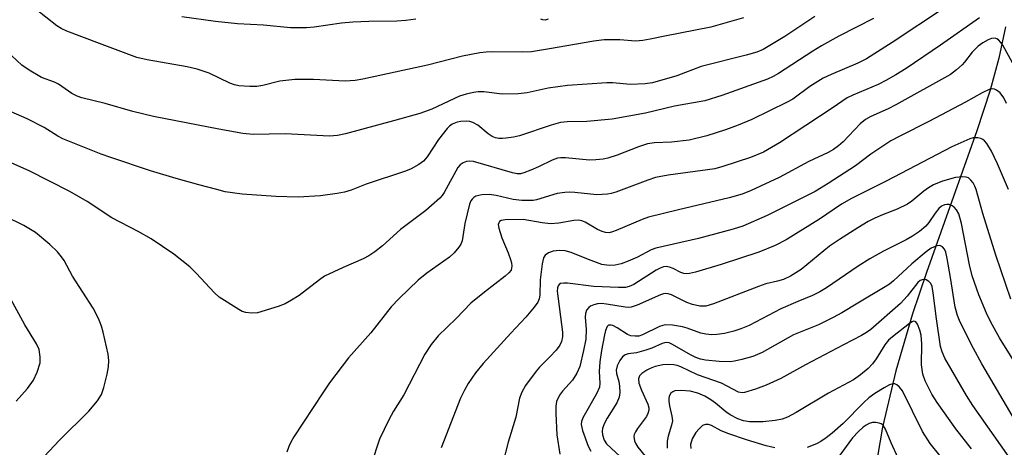
# Model space of a CAD drawing. Units: inches. Extents: x 1213766 to 1219766, y 505458 to 509459.
# Drawn here: x 1218095 to 1218323, y 506219 to 506318 of the extents above; entities that cross this region are included whole.
import ezdxf

# ---------------------------------------------------------------- set-up
doc = ezdxf.new("R2010")
doc.units = ezdxf.units.IN
doc.header["$MEASUREMENT"] = 0
doc.layers.add('HYDRO-Single Line Stream', color=4, linetype='Continuous')
doc.layers.add('Undefined', color=1, linetype='Continuous')

msp = doc.modelspace()

# ---------------------------------------------------------------- linework, layer by layer
at = {"layer": 'HYDRO-Single Line Stream'}
msp.add_lwpolyline([(1218323.44, 506316.44), (1218321.87, 506309.12), (1218319.84, 506301.71), (1218316.82, 506292.32), (1218305.1, 506259.48), (1218301.84, 506249.85), (1218298.04, 506236.63), (1218294.94, 506223.57), (1218293.02, 506212.7)], dxfattribs=at)
at = {"layer": 'Undefined'}
for points, elevation in [([(1218321.41, 506328.96), (1218297.14, 506312.74), (1218291.21, 506308.99), (1218289.18, 506307.95), (1218283.01, 506305.39), (1218281.16, 506304.52), (1218278.06, 506302.58), (1218274.13, 506299.66), (1218272.84, 506298.94), (1218264.58, 506294.95), (1218261.47, 506293.64), (1218258.54, 506292.56), (1218254.19, 506291.13), (1218250.05, 506290.15), (1218246.01, 506289.7), (1218242.06, 506289.53), (1218240.4, 506289.26), (1218238.3, 506288.61), (1218233.38, 506286.67), (1218231.26, 506285.99), (1218230.17, 506285.74), (1218228.41, 506285.54), (1218226.94, 506285.48), (1218221.45, 506286), (1218220.35, 506286.02), (1218219.58, 506285.92), (1218218.3, 506285.5), (1218215.17, 506283.97), (1218213.35, 506283.17), (1218211.77, 506282.56), (1218210.97, 506282.36), (1218210.18, 506282.33), (1218209.1, 506282.53), (1218200.09, 506285.21), (1218199.04, 506285.28), (1218198.48, 506285.17), (1218197.68, 506284.88), (1218196.97, 506284.44), (1218196.43, 506283.81), (1218193.26, 506278), (1218192.81, 506277.33), (1218192.25, 506276.69), (1218189.06, 506273.81), (1218183.15, 506269.44), (1218179, 506265.64), (1218177.23, 506264.23), (1218175.78, 506263.28), (1218174.51, 506262.58), (1218169.86, 506260.64), (1218165.57, 506258.59), (1218164.34, 506257.76), (1218159.65, 506254.1), (1218157.92, 506253.02), (1218156.39, 506252.18), (1218154.77, 506251.56), (1218150.01, 506250.13), (1218148.63, 506249.99), (1218147.28, 506250.14), (1218146.48, 506250.42), (1218145.69, 506250.84), (1218141.13, 506253.71), (1218140.04, 506254.71), (1218135.8, 506259.32), (1218134.32, 506260.78), (1218130.57, 506263.69), (1218125.33, 506267.24), (1218122.32, 506268.94), (1218116.21, 506272.14), (1218110.48, 506275.9), (1218106.52, 506278.2), (1218097.04, 506283.01), (1218086.89, 506287.5)], 308), ([(1218262.7, 506318.51), (1218255.11, 506316.36), (1218244.44, 506314.28), (1218241.04, 506313.51), (1218239.34, 506313.23), (1218237.62, 506313.11), (1218233.99, 506313.42), (1218230.36, 506313.37), (1218228.01, 506313.08), (1218217.74, 506311.28), (1218213.52, 506310.64), (1218211.33, 506310.53), (1218204.32, 506310.64), (1218203.03, 506310.56), (1218201.57, 506310.35), (1218197.51, 506309.63), (1218189.38, 506307.52), (1218174.4, 506304.28), (1218172.68, 506303.97), (1218170.35, 506303.84), (1218162.95, 506304.18), (1218158.65, 506304.18), (1218155.2, 506303.79), (1218151.27, 506302.84), (1218149.87, 506302.61), (1218148.2, 506302.54), (1218145.71, 506302.76), (1218144.65, 506302.99), (1218143.61, 506303.33), (1218138.77, 506305.68), (1218136.02, 506306.58), (1218133.73, 506307.1), (1218124.4, 506308.72), (1218122.03, 506309.31), (1218113.35, 506312.51), (1218105.78, 506315.4), (1218104.49, 506316.01), (1218103.5, 506316.64), (1218098.34, 506320.69)], 314), ([(1218292.85, 506318.36), (1218284.75, 506314.25), (1218280.74, 506312.02), (1218278.76, 506310.8), (1218270.8, 506305.58), (1218269.57, 506304.88), (1218268.27, 506304.31), (1218257.65, 506300.47), (1218253.68, 506299.28), (1218246.69, 506297.98), (1218239.98, 506296.4), (1218232.27, 506295.01), (1218226.34, 506294.44), (1218221.83, 506294.37), (1218220.23, 506294.2), (1218218.09, 506293.64), (1218210.72, 506291.16), (1218209.35, 506290.84), (1218207.66, 506290.56), (1218206.81, 506290.48), (1218205.98, 506290.51), (1218205.18, 506290.68), (1218204.42, 506290.96), (1218203.46, 506291.57), (1218201.07, 506293.62), (1218199.96, 506294.26), (1218199.23, 506294.44), (1218198.35, 506294.5), (1218197.15, 506294.46), (1218196.32, 506294.33), (1218195.16, 506293.84), (1218194.54, 506293.4), (1218193.94, 506292.82), (1218191.95, 506290.28), (1218189.34, 506286.25), (1218188.45, 506285.28), (1218187.39, 506284.48), (1218185.65, 506283.52), (1218184.33, 506282.95), (1218175.16, 506279.96), (1218171.73, 506278.54), (1218170.19, 506278.04), (1218168.44, 506277.73), (1218164.61, 506277.24), (1218159.45, 506276.93), (1218154.27, 506277.08), (1218146.48, 506277.62), (1218144.21, 506277.89), (1218142.52, 506278.18), (1218140.57, 506278.66), (1218136.39, 506279.75), (1218131.14, 506281.25), (1218125.19, 506283.05), (1218115.96, 506286.09), (1218113.73, 506286.89), (1218104.88, 506290.41), (1218103.72, 506291.05), (1218100.54, 506293.06), (1218096.58, 506295.05), (1218084.02, 506300.6)], 310), ([(1218279.22, 506318.77), (1218272.27, 506314.2), (1218267.21, 506311.18), (1218265.74, 506310.53), (1218263.27, 506309.81), (1218252.9, 506307.2), (1218247.25, 506305.06), (1218241.58, 506303.42), (1218239.87, 506303.21), (1218236.42, 506303.06), (1218232.36, 506303.4), (1218230.96, 506303.42), (1218221.87, 506302.84), (1218217.43, 506302.22), (1218212.49, 506301.1), (1218210.47, 506300.88), (1218206.7, 506300.78), (1218202.5, 506301.31), (1218201.16, 506301.32), (1218200.05, 506301.19), (1218198.38, 506300.81), (1218196.86, 506300.3), (1218190.4, 506297.35), (1218187.62, 506296.33), (1218181.56, 506294.6), (1218170.37, 506291.58), (1218168.58, 506291.23), (1218166.68, 506291.09), (1218156.4, 506291.6), (1218149.03, 506291.45), (1218146.62, 506291.66), (1218141.07, 506292.67), (1218125.9, 506295.64), (1218121.08, 506296.79), (1218114.7, 506298.62), (1218109.29, 506299.96), (1218108.18, 506300.3), (1218106.97, 506300.92), (1218103.88, 506303.12), (1218102.9, 506303.56), (1218099.95, 506304.64), (1218097.02, 506306.37), (1218095.39, 506307.54), (1218091.89, 506310.73)], 312), ([(1218186.71, 506318.17), (1218184.36, 506317.86), (1218182.28, 506317.7), (1218175.78, 506317.65), (1218172.07, 506317.49), (1218169.48, 506317.22), (1218163.13, 506316.32), (1218161.39, 506316.18), (1218157.62, 506316.18), (1218151.36, 506316.77), (1218145.33, 506317.14), (1218140.25, 506317.61), (1218132.46, 506318.72)], 316), ([(1218317.4, 506318.51), (1218308.38, 506312.18), (1218300.39, 506306.76), (1218297.97, 506305.25), (1218295.72, 506303.97), (1218293.91, 506303.07), (1218288.02, 506300.59), (1218286.7, 506299.96), (1218283.27, 506297.53), (1218271.06, 506289.51), (1218267.34, 506287.37), (1218264.3, 506286.1), (1218257.92, 506284), (1218256.03, 506283.49), (1218245.22, 506282), (1218242.3, 506281.44), (1218240.53, 506280.89), (1218233.08, 506278.08), (1218231.97, 506277.75), (1218231.15, 506277.61), (1218228.65, 506277.44), (1218223.55, 506278.01), (1218222.43, 506278.07), (1218221.24, 506278.02), (1218219.5, 506277.74), (1218214.67, 506276.33), (1218213.88, 506276.17), (1218212.9, 506276.11), (1218211.29, 506276.18), (1218209.26, 506276.4), (1218205.33, 506277.28), (1218203.69, 506277.55), (1218202, 506277.48), (1218200.66, 506277.13), (1218200.19, 506276.84), (1218199.78, 506276.47), (1218199.48, 506276.03), (1218199.16, 506275.29), (1218198.06, 506270.84), (1218197.46, 506266.83), (1218197.17, 506266.03), (1218196.7, 506265.32), (1218195.59, 506263.99), (1218194.55, 506262.97), (1218189.28, 506259.31), (1218187.26, 506257.68), (1218182.82, 506253.45), (1218181, 506251.49), (1218176.28, 506245.48), (1218171.11, 506239.63), (1218166.7, 506233.88), (1218165.12, 506231.57), (1218158.44, 506221.34), (1218157.7, 506220.1), (1218157.25, 506219.09), (1218156.81, 506217.78)], 306), ([(1218217.41, 506318.15), (1218216.7, 506317.97), (1218216.17, 506318.03), (1218215.66, 506318.22)], 316), ([(1218325.08, 506308.05), (1218322.81, 506312.14), (1218322.34, 506312.81), (1218321.81, 506313.37), (1218321.41, 506313.63), (1218321, 506313.75), (1218320.19, 506313.7), (1218319.42, 506313.42), (1218318.21, 506312.73), (1218317.09, 506311.9), (1218315.69, 506310.56), (1218313.95, 506308.22), (1218313.37, 506307.57), (1218312.07, 506306.42), (1218310.66, 506305.39), (1218298.02, 506298.35), (1218296.19, 506297.42), (1218292.23, 506295.62), (1218290.96, 506294.92), (1218289.7, 506293.88), (1218285.83, 506289.75), (1218284.7, 506288.78), (1218283.54, 506287.98), (1218282.3, 506287.31), (1218277.83, 506285.2), (1218270.98, 506281.47), (1218264.49, 506278.49), (1218262.36, 506277.62), (1218259.35, 506276.73), (1218247.59, 506273.98), (1218240.68, 506272.25), (1218239.16, 506271.7), (1218233.16, 506269.15), (1218232.34, 506268.86), (1218231.51, 506268.68), (1218230.71, 506268.7), (1218229.91, 506268.92), (1218228.85, 506269.45), (1218225.99, 506271.11), (1218225.2, 506271.43), (1218224.43, 506271.58), (1218223.32, 506271.54), (1218219.9, 506270.92), (1218217.93, 506270.72), (1218215.97, 506270.93), (1218211.57, 506271.71), (1218207.43, 506271.66), (1218206.49, 506271.52), (1218206.14, 506271.31), (1218205.92, 506270.98), (1218205.83, 506270.56), (1218205.92, 506269.74), (1218206.64, 506267.45), (1218208.13, 506263.98), (1218208.68, 506262.47), (1218208.88, 506261.68), (1218208.97, 506260.89), (1218208.92, 506260.42), (1218208.78, 506260), (1218208.29, 506259.35), (1218207.44, 506258.59), (1218202.61, 506254.91), (1218199.47, 506252.35), (1218196.06, 506248.76), (1218191.88, 506244.76), (1218190.25, 506242.72), (1218188.8, 506240.52), (1218183.9, 506231.06), (1218181.56, 506227.32), (1218180.46, 506225.26), (1218178.29, 506220.77), (1218176.36, 506214.93)], 304), ([(1218323.65, 506298.6), (1218323.03, 506299.91), (1218322.2, 506301.08), (1218321.36, 506301.74), (1218320.89, 506301.94), (1218320.41, 506302.02), (1218319.61, 506301.85), (1218318, 506301.09), (1218314.19, 506298.96), (1218305.68, 506294.46), (1218299.07, 506291.17), (1218296.86, 506289.98), (1218292.19, 506286.88), (1218288.62, 506284.2), (1218282.32, 506280.07), (1218279.33, 506278.21), (1218268.14, 506272.66), (1218262.54, 506270.18), (1218260.32, 506269.48), (1218252.25, 506267.34), (1218242.34, 506265.11), (1218241.25, 506264.68), (1218238.08, 506263.04), (1218235.94, 506262.09), (1218234.31, 506261.47), (1218232.91, 506261.17), (1218231.51, 506261.09), (1218229.86, 506261.34), (1218226.77, 506262.46), (1218222.71, 506264.11), (1218221.34, 506264.48), (1218219.96, 506264.54), (1218218.52, 506264.36), (1218217.48, 506264.01), (1218216.68, 506263.48), (1218216.29, 506262.85), (1218215.98, 506261.47), (1218215.5, 506257.76), (1218215.44, 506254.2), (1218215.28, 506253.37), (1218215, 506252.59), (1218214.18, 506251.38), (1218212.25, 506249.12), (1218208.72, 506245.38), (1218202.35, 506238.38), (1218200.56, 506236.17), (1218198.86, 506233.75), (1218197.96, 506232.2), (1218197.06, 506230.33), (1218192.6, 506218.79)], 302), ([(1218324.1, 506278.68), (1218321.56, 506284.67), (1218320.17, 506287.61), (1218319.13, 506289.38), (1218318.58, 506290), (1218318.17, 506290.32), (1218317.72, 506290.54), (1218316.99, 506290.69), (1218315.97, 506290.66), (1218315.16, 506290.44), (1218310.97, 506288.62), (1218295.78, 506280.6), (1218287.73, 506276.62), (1218285.44, 506275.28), (1218280.29, 506271.79), (1218272.59, 506267.01), (1218270.01, 506265.69), (1218266.2, 506264.2), (1218257.5, 506261.31), (1218251.55, 506259.54), (1218250.13, 506259.19), (1218249.56, 506259.14), (1218248.85, 506259.22), (1218248.14, 506259.46), (1218246.34, 506260.35), (1218245.52, 506260.68), (1218244.78, 506260.82), (1218244.1, 506260.77), (1218243.37, 506260.49), (1218242.42, 506259.96), (1218237.22, 506256.67), (1218236.15, 506256.19), (1218235.34, 506255.99), (1218233.72, 506255.95), (1218227.99, 506256.24), (1218221.84, 506256.99), (1218221.01, 506257.01), (1218220.26, 506256.89), (1218219.91, 506256.67), (1218219.68, 506256.35), (1218219.54, 506255.93), (1218219.5, 506255.15), (1218220.71, 506245.63), (1218220.71, 506244.55), (1218220.46, 506243.42), (1218220.1, 506242.64), (1218219.21, 506241.47), (1218217.81, 506239.93), (1218215.4, 506237.49), (1218214.64, 506236.61), (1218212.17, 506233.23), (1218211.28, 506231.74), (1218210.78, 506230.28), (1218209.9, 506225.88), (1218208.1, 506220.08), (1218206.78, 506214.98)], 300), ([(1218324.69, 506253.27), (1218321.22, 506263.44), (1218318.16, 506273.11), (1218316.6, 506278.68), (1218316.3, 506279.49), (1218315.91, 506280.23), (1218315.42, 506280.87), (1218314.83, 506281.36), (1218314.34, 506281.53), (1218313.53, 506281.62), (1218312.68, 506281.59), (1218311.84, 506281.44), (1218308.83, 506280.6), (1218306.77, 506279.75), (1218305.58, 506279.11), (1218304.52, 506278.34), (1218301.71, 506275.97), (1218300.74, 506275.33), (1218298.33, 506274.15), (1218294.9, 506272.83), (1218293.11, 506272.03), (1218291.6, 506271.26), (1218289.18, 506269.8), (1218284.98, 506267.11), (1218282.66, 506265.52), (1218276.07, 506260.18), (1218273.57, 506258.59), (1218271.98, 506257.85), (1218270.59, 506257.43), (1218267.87, 506256.79), (1218266.19, 506256.24), (1218255.76, 506252.2), (1218253.98, 506251.67), (1218252.58, 506251.61), (1218250.86, 506252), (1218249.54, 506252.52), (1218246.02, 506254.29), (1218245.21, 506254.52), (1218244.66, 506254.57), (1218244.14, 506254.51), (1218243.42, 506254.28), (1218238.03, 506251.9), (1218236.65, 506251.43), (1218236.09, 506251.36), (1218235.24, 506251.41), (1218230.93, 506252.13), (1218229.75, 506252.24), (1218228.86, 506252.16), (1218228, 506251.98), (1218227.21, 506251.65), (1218226.79, 506251.32), (1218226.3, 506250.68), (1218226.03, 506249.94), (1218226, 506249.12), (1218226.22, 506246.27), (1218226.12, 506243.99), (1218225.62, 506241.33), (1218224.71, 506237.66), (1218224.01, 506236.14), (1218223.01, 506234.47), (1218222.29, 506233.6), (1218220.71, 506231.93), (1218220.03, 506231.04), (1218219.36, 506229.57), (1218219.15, 506228.49), (1218219.15, 506226.75), (1218219.37, 506221.78), (1218220.07, 506217.36)], 298), ([(1218329.29, 506232.61), (1218322.03, 506244.28), (1218320.04, 506247.9), (1218319.03, 506250.01), (1218317.28, 506254.26), (1218315.71, 506258.69), (1218315.09, 506261.24), (1218313.23, 506270.84), (1218312.61, 506273.03), (1218312.1, 506274.01), (1218311.54, 506274.61), (1218311.1, 506274.93), (1218310.36, 506275.2), (1218309.83, 506275.24), (1218309.3, 506275.17), (1218308.56, 506274.83), (1218307.95, 506274.3), (1218307.11, 506273.21), (1218305.68, 506271.02), (1218304.95, 506270.18), (1218303.49, 506268.96), (1218301.87, 506267.87), (1218300.38, 506267.03), (1218295.16, 506264.4), (1218291.95, 506262.61), (1218289.29, 506260.91), (1218281.91, 506255.88), (1218280.42, 506254.98), (1218278.65, 506254.1), (1218275.28, 506252.75), (1218271.35, 506251.04), (1218263.98, 506247.18), (1218262.09, 506246.36), (1218260.47, 506245.87), (1218258.3, 506245.33), (1218256.53, 506245.06), (1218255.35, 506245.01), (1218253.92, 506245.17), (1218252.79, 506245.41), (1218249.63, 506246.57), (1218248.55, 506246.89), (1218246.24, 506247.22), (1218244.52, 506247.29), (1218243.97, 506247.19), (1218243.18, 506246.9), (1218239.28, 506244.96), (1218238.39, 506244.72), (1218237.6, 506244.67), (1218236.55, 506244.78), (1218235.8, 506245.07), (1218233.37, 506246.65), (1218232.4, 506247.15), (1218231.97, 506247.27), (1218231.58, 506247.27), (1218231.41, 506247.21), (1218231.11, 506246.94), (1218230.7, 506246.04), (1218230.43, 506244.98), (1218229.78, 506241.33), (1218229.41, 506238.77), (1218229.19, 506236.49), (1218229.36, 506233.78), (1218229.26, 506232.86), (1218228.61, 506231.33), (1218225.46, 506225.72), (1218225.14, 506224.94), (1218225.05, 506224.21), (1218225.35, 506222.81), (1218226.69, 506219.18), (1218227.28, 506218.05)], 296), ([(1218100.53, 506216.82), (1218104.11, 506220.57), (1218110.89, 506227.27), (1218112.91, 506229.73), (1218113.82, 506231.18), (1218114.38, 506232.78), (1218115.13, 506235.89), (1218115.45, 506237.61), (1218115.56, 506239.05), (1218115.37, 506240.48), (1218114.24, 506245.63), (1218113.84, 506247.03), (1218113.3, 506248.36), (1218112.46, 506250.19), (1218111.92, 506251.16), (1218107.13, 506258.61), (1218105.14, 506262.2), (1218104.54, 506263.12), (1218103.59, 506264.22), (1218101.88, 506265.91), (1218098.56, 506268.69), (1218095.86, 506270.36), (1218091.6, 506272.47)], 306), ([(1218325.74, 506224.98), (1218317.96, 506238.25), (1218315.98, 506241.84), (1218312.95, 506247.91), (1218312.31, 506249.5), (1218311.77, 506251.44), (1218310.7, 506258.31), (1218309.93, 506262.7), (1218309.58, 506264.15), (1218309.27, 506264.87), (1218308.83, 506265.42), (1218308.22, 506265.69), (1218307.5, 506265.66), (1218306.23, 506265.09), (1218305.05, 506264.23), (1218301.68, 506261.43), (1218297.5, 506257.52), (1218296.54, 506256.76), (1218295.54, 506256.12), (1218289.16, 506252.37), (1218285.51, 506250.12), (1218283.47, 506249.01), (1218280.1, 506247.31), (1218274.27, 506245.03), (1218267.02, 506240.92), (1218264.85, 506239.98), (1218262.32, 506239.27), (1218260.63, 506238.91), (1218259.56, 506238.76), (1218257.05, 506238.8), (1218253.88, 506239.15), (1218252.74, 506239.37), (1218251.62, 506239.75), (1218250.37, 506240.39), (1218246.2, 506242.78), (1218245.41, 506243.11), (1218244.87, 506243.2), (1218244.33, 506243.14), (1218243.8, 506242.97), (1218241.42, 506241.89), (1218240.06, 506241.42), (1218237.85, 506240.86), (1218235.98, 506240.58), (1218235.24, 506240.37), (1218234.63, 506239.92), (1218233.99, 506239.04), (1218233.36, 506237.81), (1218233.16, 506236.82), (1218233.24, 506236.06), (1218233.74, 506234.19), (1218233.92, 506233.06), (1218234, 506231.63), (1218233.88, 506230.52), (1218233.28, 506229.2), (1218231.06, 506225.67), (1218230.34, 506224.38), (1218230, 506223.28), (1218229.95, 506222.69), (1218230.01, 506221.81), (1218230.35, 506220.58), (1218230.88, 506219.76), (1218235.18, 506215.81)], 294), ([(1218325.74, 506214.51), (1218315.87, 506228.61), (1218314.42, 506230.93), (1218309.37, 506239.55), (1218308.71, 506241.06), (1218308.37, 506242.3), (1218307.44, 506248.7), (1218306.69, 506254.74), (1218306.4, 506256.2), (1218306.12, 506256.88), (1218305.69, 506257.39), (1218305.06, 506257.76), (1218304.37, 506257.82), (1218303.68, 506257.56), (1218303.1, 506257.1), (1218300.65, 506253.99), (1218299.06, 506252.29), (1218292.17, 506246.23), (1218291.22, 506245.5), (1218290.05, 506244.81), (1218285.89, 506242.7), (1218277.09, 506238.01), (1218271.36, 506234.86), (1218267.93, 506233.31), (1218265.48, 506232.37), (1218262.93, 506231.62), (1218262.36, 506231.57), (1218261.56, 506231.71), (1218257.55, 506233.79), (1218252.03, 506235.73), (1218248.17, 506237.58), (1218247.34, 506237.88), (1218246.51, 506238.04), (1218245.12, 506238.12), (1218244, 506238.07), (1218242.18, 506237.65), (1218241.06, 506237.23), (1218240.3, 506236.82), (1218239.14, 506236.03), (1218238.59, 506235.48), (1218238.33, 506234.83), (1218238.44, 506233.82), (1218239.03, 506232.17), (1218240.48, 506228.91), (1218240.7, 506228.08), (1218240.72, 506227.51), (1218240.54, 506226.74), (1218240.17, 506226.04), (1218238.07, 506223.27), (1218237.62, 506222.54), (1218237.37, 506221.86), (1218237.29, 506221.4), (1218237.42, 506220.41), (1218237.73, 506219.69), (1218238.21, 506218.96), (1218241.86, 506214.37)], 292), ([(1218094.01, 506229.61), (1218096.67, 506232.58), (1218098.08, 506234.49), (1218098.92, 506236.32), (1218099.6, 506238.5), (1218099.64, 506239.9), (1218099.34, 506241.58), (1218098.74, 506242.88), (1218096.07, 506247.35), (1218092.81, 506253.28)], 304), ([(1218315.55, 506218.58), (1218311.93, 506223.24), (1218307.62, 506229.28), (1218306.36, 506231.25), (1218304.83, 506234.3), (1218304.26, 506235.87), (1218303.93, 506238.06), (1218304.04, 506242.9), (1218303.84, 506244.94), (1218303.55, 506246.1), (1218302.99, 506247.47), (1218302.62, 506248), (1218302.47, 506248.1), (1218302.13, 506248.15), (1218301.8, 506248.05), (1218301.18, 506247.66), (1218297.2, 506244.55), (1218296.32, 506243.77), (1218295.44, 506242.7), (1218293.47, 506239.44), (1218292.6, 506238.25), (1218291.56, 506237.16), (1218289.8, 506235.69), (1218288.18, 506234.59), (1218282.42, 506231.51), (1218274.92, 506227.02), (1218272.86, 506225.93), (1218271.61, 506225.47), (1218270.01, 506225.13), (1218267.19, 506224.86), (1218264.11, 506224.86), (1218262.72, 506225.05), (1218261.36, 506225.49), (1218259.56, 506226.42), (1218258.58, 506227.11), (1218256.17, 506229.15), (1218255.11, 506229.96), (1218253.68, 506230.76), (1218252.09, 506231.45), (1218250.3, 506231.97), (1218248.2, 506232.11), (1218246.76, 506232), (1218246.26, 506231.8), (1218245.86, 506231.48), (1218245.48, 506230.77), (1218245.36, 506230.21), (1218245.35, 506229.6), (1218245.53, 506228.52), (1218246.1, 506226.13), (1218246.19, 506225.08), (1218246.02, 506224.03), (1218245.23, 506221.5), (1218245.02, 506220.38), (1218245.02, 506218.69)], 290), ([(1218308.19, 506216.99), (1218306, 506219.79), (1218304.19, 506222.58), (1218299.55, 506232.03), (1218298.86, 506232.9), (1218298.25, 506233.41), (1218297.8, 506233.62), (1218297.27, 506233.66), (1218296.51, 506233.41), (1218295.29, 506232.73), (1218293.13, 506231.4), (1218291.78, 506230.4), (1218290.57, 506229.28), (1218285.82, 506224.44), (1218283.21, 506222.17), (1218281.85, 506221.09), (1218280.64, 506220.29), (1218279.62, 506219.74), (1218277.47, 506218.89)], 288), ([(1218298.58, 506216.38), (1218296.94, 506219.94), (1218295.64, 506223.14), (1218295.09, 506224.03), (1218294.64, 506224.36), (1218294.17, 506224.53), (1218293.39, 506224.67), (1218292.6, 506224.67), (1218291.83, 506224.46), (1218291.11, 506224.07), (1218290.43, 506223.57), (1218289.38, 506222.57), (1218287.99, 506221.09), (1218287.07, 506219.99), (1218284.42, 506216.25)], 286), ([(1218269.94, 506218.8), (1218267.93, 506219.25), (1218263.35, 506220.62), (1218259.29, 506222.03), (1218257.51, 506222.77), (1218255.26, 506223.97), (1218254.56, 506224.2), (1218253.88, 506224.22), (1218253.21, 506223.94), (1218252.37, 506223.22), (1218251.62, 506222.34), (1218250.8, 506220.86), (1218250.43, 506219.6), (1218250.49, 506218.64)], 288)]:
    msp.add_lwpolyline(points, dxfattribs=dict(at, elevation=elevation))

doc.saveas('drawing.dxf')
